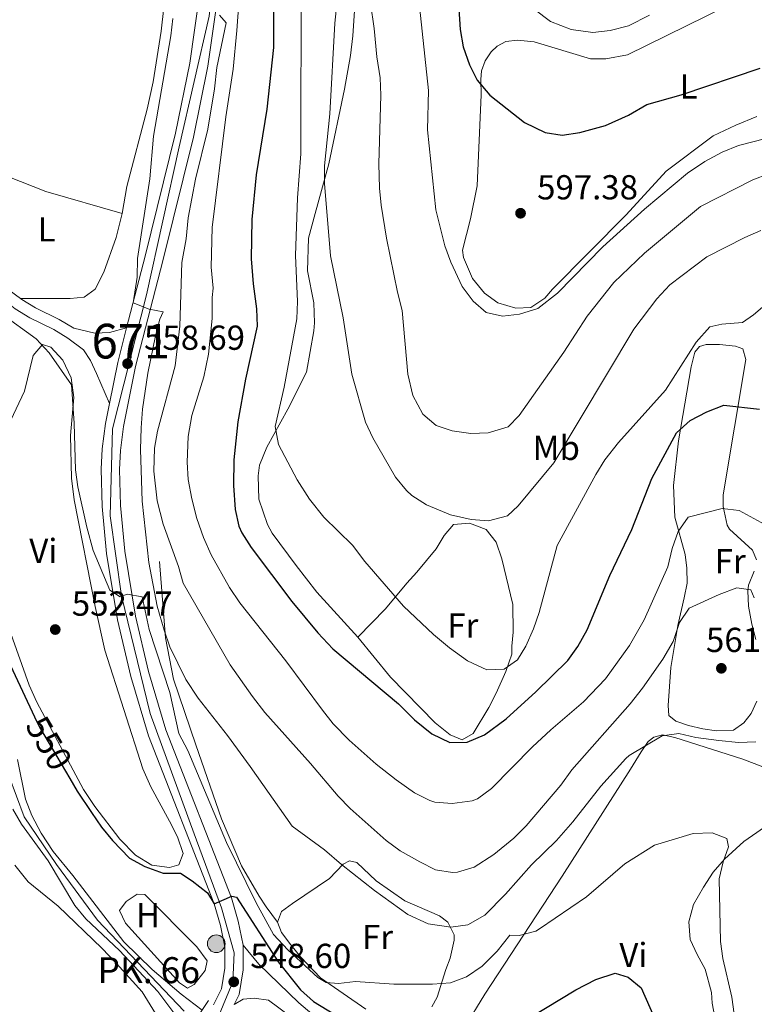
# Model space of a CAD drawing. Extents: x 546263 to 553136, y 710289 to 714964.
# Drawn here: x 548016 to 548228, y 712053 to 712338 of the extents above; entities that cross this region are included whole.
import ezdxf
from ezdxf.enums import TextEntityAlignment as Align

# ---------------------------------------------------------------- set-up
doc = ezdxf.new("R2010")
doc.units = 0
doc.header["$MEASUREMENT"] = 0
for name, pattern in [('DGN Style 3', [109.36496200000002, 78.11783000000001, -31.24713200000001]), ('DGN Style 4', [125.06664583000004, 62.49426400000002, -31.24713200000001, 0.07811783000000001, -31.24713200000001]), ('DGN Style 5', [54.68248100000001, 23.435349, -31.24713200000001])]:
    doc.linetypes.add(name, pattern=pattern)
for name, color, linetype in [('Nivel 11', 7, 'Continuous'), ('Nivel 16', 7, 'Continuous'), ('Nivel 21', 7, 'Continuous'), ('Nivel 22', 7, 'Continuous'), ('Nivel 23', 7, 'Continuous'), ('Nivel 36', 7, 'Continuous'), ('Nivel 37', 7, 'Continuous'), ('Nivel 4', 7, 'Continuous'), ('Nivel 41', 7, 'Continuous'), ('Nivel 44', 7, 'Continuous'), ('Nivel 48', 7, 'Continuous'), ('Nivel 5', 7, 'Continuous'), ('Nivel 54', 7, 'Continuous'), ('Nivel 7', 7, 'Continuous')]:
    doc.layers.add(name, color=color, linetype=linetype)
doc.styles.add('Style-arial', font='arial.shx', dxfattribs={"bigfont": 'arialbig.shx'})
doc.styles.add('Style-ariali', font='ariali.shx', dxfattribs={"bigfont": 'arialibig.shx'})
doc.styles.add('Style-arialn', font='arialn.shx', dxfattribs={"bigfont": 'arialnbig.shx'})

# ---------------------------------------------------------------- blocks, each defined once
blk = doc.blocks.new('5PATER')
at = {"layer": 'Nivel 7', "linetype": 'Continuous', "lineweight": 0}
h = blk.add_hatch(color=53, dxfattribs=at)
edge = h.paths.add_edge_path()
edge.add_ellipse((0, 0), major_axis=(-1.095731442945027, -1.110710700472634), ratio=0.9994222409660316, start_angle=0, end_angle=360)
blk = doc.blocks.new('5HITCA')
at = {"layer": 'Nivel 21', "linetype": 'Continuous', "lineweight": 0}
h = blk.add_hatch(color=1, dxfattribs=at)
edge = h.paths.add_edge_path()
edge.add_arc((0, 0), 2.558578010358639, 0, 360)
at = {"layer": 'Nivel 21', "color": 7, "linetype": 'Continuous', "lineweight": 0}
blk.add_circle((0, 0), 2.558578010358639, dxfattribs=at)

msp = doc.modelspace()

# ---------------------------------------------------------------- linework, layer by layer
at = {"layer": 'Nivel 11', "color": 142, "linetype": 'Continuous', "lineweight": 13}
msp.add_polyline3d([(548013.0800000001, 712119.3600000001, 544.67), (548017.48, 712107.44, 544.52), (548026.76, 712093.6799999999, 544.4), (548038.6000000001, 712077.6000000001, 544.13), (548063.72, 712051.28, 543.32)], dxfattribs=at)
at = {"layer": 'Nivel 16', "color": 1, "linetype": 'Continuous', "lineweight": 13}
for points in [[(548113.28, 712346.0800000001, 589.09), (548112.3600000001, 712333.04, 588.07), (548111.6799999999, 712327.28, 587.23), (548109.96, 712317.6000000001, 586.69), (548105.48, 712296.0800000001, 585.4), (548101.56, 712281.6799999999, 584.26), (548099.56, 712274.56, 584.02), (548099.3200000001, 712265.1200000001, 583.84), (548101.1200000001, 712255.9199999999, 584.23), (548101.28, 712250.0800000001, 583.72), (548101.1200000001, 712247.8400000001, 583.72), (548099, 712235.8400000001, 583.15), (548093.6399999999, 712225.2, 581.77), (548087.52, 712214.24, 580.15), (548085.3999999999, 712208.96, 579.01), (548085.04, 712205.9199999999, 578.98), (548085.28, 712199.2, 578.86), (548087.72, 712191.8400000001, 578.44), (548089.1200000001, 712189.3600000001, 578.53), (548096.04, 712180, 578.2), (548101.96, 712172.3200000001, 578.26), (548113.8800000001, 712159.3600000001, 577.72)], [(548056.56, 712181.2, 562.9300000000001), (548058.3200000001, 712159.1200000001, 561.28), (548060.6000000001, 712147.2, 559.72), (548067.04, 712128.24, 558.25), (548074.48, 712106.8800000001, 557.95), (548080.28, 712093.28, 557.74), (548085.3600000001, 712084.48, 556.24), (548087.3200000001, 712081.44, 556.12), (548090.6399999999, 712076.96, 555.1)]]:
    msp.add_polyline3d(points, dxfattribs=at)
at = {"layer": 'Nivel 21', "color": 1, "linetype": 'Continuous', "lineweight": 0, "elevation": 547.96, "flags": 128}
msp.add_lwpolyline([(548061.3999999999, 712040.3999999999), (548070.72, 712054.3999999999)], dxfattribs=at)
at = {"layer": 'Nivel 21', "color": 7, "linetype": 'Continuous', "lineweight": 13}
for points in [[(548070.8800000001, 712364.6400000001, 566.24), (548065.28, 712325.1200000001, 564), (548061.1599999999, 712304.8800000001, 562.8000000000001), (548052.3999999999, 712269.3600000001, 560.76), (548047.0549999999, 712248.629, 559.302), (548044.48, 712238.6400000001, 558.6), (548042.118, 712226.831, 558.0360000000001), (548040.96, 712221.04, 557.76), (548039.96, 712213.76, 557.44), (548039.6799999999, 712207.8400000001, 557.2), (548040, 712197.04, 556.36), (548041.28, 712183.52, 555.48), (548044.44, 712164.3200000001, 554.44), (548048.24, 712148, 553.48), (548053.3999999999, 712130.8, 552.36), (548072.3600000001, 712082.3200000001, 549.92), (548074.1599999999, 712076, 549.52), (548075.3999999999, 712069.8400000001, 549.12), (548075.3999999999, 712063.6799999999, 548.8000000000001), (548074.44, 712057.76, 548.6), (548072.1599999999, 712053.1200000001, 548.5600000000001)], [(548076.165, 712364.1869999999, 566.24), (548070.5020000001, 712324.219, 564), (548066.328, 712303.717, 562.8000000000001), (548057.5360000001, 712268.064, 560.76), (548049.645, 712237.4580000001, 558.6), (548046.185, 712220.159, 557.76), (548045.2390000001, 712213.273, 557.44), (548044.98, 712207.7930000001, 557.2), (548045.2890000001, 712197.368, 556.36), (548046.5360000001, 712184.2, 555.48), (548049.638, 712165.351, 554.44), (548053.361, 712149.362, 553.48), (548058.4110000001, 712132.5279999999, 552.36), (548077.385, 712084.013, 549.92), (548079.311, 712077.25, 549.52), (548080.696, 712070.3670000001, 549.12)], [(548080.696, 712070.3670000001, 549.12), (548080.696, 712063.253, 548.8000000000001), (548079.5419999999, 712056.132, 548.6), (548078.095, 712053.1869999999, 548.5790000000001)]]:
    msp.add_polyline3d(points, dxfattribs=at)
at = {"layer": 'Nivel 21', "color": 7, "linetype": 'DGN Style 3', "lineweight": 0}
msp.add_polyline3d([(547944.5970000001, 712341.459, 567.08), (547965.7390000001, 712321.4890000001, 562.825), (547973.399, 712313.301, 561.277), (547976.534, 712309.47, 560.597), (547983.132, 712300.2320000001, 559.062), (547988.679, 712291.9650000001, 557.996), (548008.298, 712264.1370000001, 557), (548012.7450000001, 712259.8729999999, 556.931), (548016.7550000001, 712256.8870000001, 556.92), (548020.693, 712254.453, 556.96), (548027.608, 712251.0959999999, 557.2), (548031.7890000001, 712248.5290000001, 557.64), (548037.9199999999, 712247.1200000001, 558.36), (548042.0800000001, 712247.28, 559.32), (548047.0549999999, 712248.629, 559.302)], dxfattribs=at)
at = {"layer": 'Nivel 21', "color": 7, "linetype": 'Continuous', "lineweight": 0}
for points in [[(547983.5390000001, 712293.6440000001, 559.222), (547988.76, 712285.9199999999, 557.6800000000001), (547994.6000000001, 712278.0800000001, 557.6), (548000.3600000001, 712269.28, 557.2), (548005.72, 712262, 557), (548008.004, 712259.547, 556.957), (548014.8330000001, 712254.145, 556.92), (548019.0800000001, 712251.52, 556.96), (548026, 712248.1599999999, 557.2), (548030.04, 712245.6799999999, 557.64), (548034.56, 712242.3200000001, 557.96), (548036.6000000001, 712239.2, 558.28), (548038.3999999999, 712235.44, 558.44), (548042.118, 712226.831, 558.0360000000001)], [(548080.696, 712070.3670000001, 549.12), (548085.2, 712064.8800000001, 548.96), (548096.76, 712053.6799999999, 548.6), (548101.76, 712049.44, 548.52), (548106.44, 712046.6400000001, 548.48), (548113.28, 712043.52, 548.44), (548132.24, 712035.8400000001, 547.8000000000001), (548150.162, 712029.344, 547.5260000000001), (548150.56, 712029.2, 547.52)], [(548078.095, 712053.1869999999, 548.578), (548080.76, 712054.72, 548.5), (548083.9199999999, 712055.04, 548.42), (548088.0800000001, 712054.48, 548.42), (548097.3999999999, 712047.52, 548.42), (548111.6799999999, 712039.3600000001, 548.22), (548122.1200000001, 712035.2, 548.14), (548141, 712029.2, 547.9), (548149.44, 712026, 547.54)]]:
    msp.add_polyline3d(points, dxfattribs=at)
at = {"layer": 'Nivel 22', "color": 30, "linetype": 'DGN Style 5', "lineweight": 30, "elevation": 550, "flags": 128}
msp.add_lwpolyline([(548020.477, 712136.3389999999), (548021.9199999999, 712133.28), (548030.648, 712118.4650000001)], dxfattribs=at)
at = {"layer": 'Nivel 23', "color": 7, "linetype": 'DGN Style 4', "lineweight": 0}
msp.add_polyline3d([(548073.757, 712050.253, 548.473), (548077.747, 712059.774, 548.606), (548078.1089999999, 712068.098, 549.03), (548074.4920000001, 712081.1270000001, 549.817), (548066.5349999999, 712102.479, 550.903), (548053.875, 712137.2220000001, 552.729), (548045.5560000001, 712171.2420000001, 554.992), (548042.301, 712194.4040000001, 556.1750000000001), (548043.021, 712219.5, 557.706), (548052.787, 712258.2239999999, 560.188), (548062.1910000001, 712300.929, 562.597), (548070.8629999999, 712338.652, 564.976), (548074.842, 712372.3090000001, 566.7330000000001), (548073.033, 712399.091, 568.237), (548063.629, 712427.3200000001, 570.544), (548048.8300000001, 712481.0530000001, 574.965), (548045.213, 712502.767, 576.868), (548045.575, 712519.777, 578.114), (548049.554, 712534.615, 579.2090000000001), (548061.852, 712558.8630000001, 581.169), (548088.1140000001, 712614.244, 584.7860000000001)], dxfattribs=at)
at = {"layer": 'Nivel 36', "color": 92, "linetype": 'Continuous', "lineweight": 0, "extrusion": (0.04000164886227799, 0.113186483712582, 0.9927681944910808), "elevation": 103097.4766087802, "flags": 128}
msp.add_lwpolyline([(-279338.210463549, -847947.8077024452), (-279358.4262372025, -847947.1412974764), (-279381.3769587092, -847948.474107414)], dxfattribs=at)
at = {"layer": 'Nivel 36', "color": 92, "linetype": 'Continuous', "lineweight": 0}
for points in [[(548058.6399999999, 712348.96, 560.48), (548057.0800000001, 712334.3200000001, 560.16), (548054.76, 712319.76, 559.28), (548053, 712311.8400000001, 559.08), (548047.1200000001, 712289.52, 558.32), (548045.76, 712281.6799999999, 558.12), (548044.04, 712274.72, 557.4), (548040.44, 712264.72, 556.88), (548038, 712259.8400000001, 556.8000000000001), (548034.76, 712257.52, 556.72), (548030.72, 712257.1200000001, 556.76), (548016.4569999999, 712257.108, 556.92)], [(548229.0800000001, 712309.6799999999, 598.66), (548223, 712307.2, 598.0600000000001), (548216.48, 712304.0800000001, 597.85), (548202.9199999999, 712293.9199999999, 596.95), (548191.3600000001, 712281.28, 596.5600000000001), (548170.04, 712259.8400000001, 595.24), (548167.8800000001, 712257.28, 595.12), (548163.8, 712254.56, 595.24), (548159.44, 712254.3200000001, 595.03), (548154.28, 712255.9199999999, 595.03), (548150.3999999999, 712258.72, 594.97), (548147, 712262.96, 594.73), (548144.3600000001, 712268.96, 594.79), (548144.0800000001, 712271.1200000001, 594.79), (548146.3999999999, 712280.1599999999, 595.12), (548148.28, 712289.6799999999, 597.19), (548149.48, 712316, 599.86), (548149.3200000001, 712320.3999999999, 600.3100000000001), (548149.6000000001, 712322.8800000001, 600.37), (548150.6399999999, 712325.76, 600.97), (548152.3600000001, 712328.3999999999, 601.42), (548154.0800000001, 712330, 601.63), (548156.6000000001, 712331.3600000001, 602.08), (548160, 712331.76, 602.5), (548164.8, 712331.28, 602.8000000000001), (548181, 712326.3999999999, 602.92), (548185.52, 712326.3999999999, 602.89), (548191.76, 712327.52, 602.95), (548220.1599999999, 712341.52, 604.0600000000001)], [(548006.2, 712206.48, 553.49), (548017.52, 712230.3999999999, 554.49), (548020.04, 712240.72, 555.01), (548022.8, 712243.8400000001, 555.09), (548025.1200000001, 712243.04, 555.01), (548028.6399999999, 712239.28, 554.77), (548031.0800000001, 712234.24, 554.61), (548031.8, 712228.56, 554.37), (548030.8800000001, 712217.6000000001, 553.85), (548031.1200000001, 712205.28, 553.17), (548031.9199999999, 712198.96, 553.01), (548037.96, 712168.1599999999, 552.77), (548040.72, 712155.6000000001, 552.37), (548051.72, 712121.28, 551.17), (548054.0800000001, 712116.0800000001, 550.97), (548059.48, 712106.1599999999, 550.89), (548061.72, 712101.6000000001, 551.09), (548063.3999999999, 712096.8800000001, 551.0500000000001), (548062.1599999999, 712093.6000000001, 551.01), (548059.3999999999, 712092.8, 551.01), (548054.3200000001, 712093.44, 551.01), (548049.6399999999, 712096.3200000001, 550.9300000000001), (548045.0800000001, 712100.96, 550.89), (548037.9199999999, 712110.3999999999, 550.97), (548034.6399999999, 712115.3600000001, 550.97), (548021.0800000001, 712140.56, 551.89), (548018.9199999999, 712145.44, 551.97), (548013.1200000001, 712161.76, 552.29)], [(548206.48, 712216, 575.98), (548210.0800000001, 712237.3600000001, 579.19), (548211.2, 712241.6000000001, 579.82), (548212.56, 712243.28, 579.58), (548214.44, 712243.8400000001, 579.28), (548218.3200000001, 712243.8400000001, 578.74), (548222.8800000001, 712243.3600000001, 578.26), (548225.0800000001, 712242.56, 578.08), (548225.96, 712239.52, 577.57), (548219.3200000001, 712200.3999999999, 571.24), (548219.3600000001, 712197.04, 569.98), (548220.56, 712191.6799999999, 568.48), (548221.24, 712190.48, 568.33), (548227.8800000001, 712184.48, 567.4), (548228.96, 712181.6799999999, 566.8000000000001)], [(548229.1200000001, 712140.8, 561.3100000000001), (548227.48, 712137.28, 561.28), (548225.3600000001, 712134.56, 561.13), (548222.3200000001, 712132.48, 561.1), (548217.3999999999, 712132.24, 561.07), (548213.52, 712132.8, 561.22), (548209.3600000001, 712133.8400000001, 561.37), (548205.6799999999, 712135.04, 561.79), (548203.6799999999, 712136.72, 561.97), (548203.44, 712139.6000000001, 562.24), (548204.24, 712150.56, 564.13), (548206.28, 712162.6400000001, 566.83), (548208.0800000001, 712170.72, 566.23), (548208.9199999999, 712174.8800000001, 567.3100000000001), (548208.8800000001, 712179.28, 568.03), (548208.3600000001, 712183.2, 569.14), (548205.3600000001, 712194, 571.27), (548205.04, 712203.1200000001, 573.94), (548206.48, 712216, 575.98)], [(548113.8800000001, 712159.3600000001, 577.72), (548121.8, 712167.52, 578.95), (548128.04, 712174.8800000001, 581.98), (548130.8800000001, 712178.0800000001, 582.82), (548136.48, 712184.8, 583), (548138.8, 712188.6400000001, 583.8100000000001), (548141.48, 712191.8400000001, 584.47), (548146.0800000001, 712192.24, 584.71), (548150.8800000001, 712190.3999999999, 584.6800000000001), (548153.8, 712186.72, 584.14), (548155.44, 712181.9199999999, 583.45), (548158.6000000001, 712168.72, 581.74), (548158.72, 712160.72, 581.44), (548158.28, 712156.72, 580.63), (548158.28, 712154.3999999999, 580.39), (548156.56, 712149.3600000001, 580.12), (548153.8400000001, 712143.1200000001, 579.16), (548151.6399999999, 712139.04, 578.29), (548147.1200000001, 712131.52, 577.8100000000001), (548144, 712129.6799999999, 577.63), (548140.48, 712131.1200000001, 577.72), (548136.1599999999, 712134.56, 577.78), (548123.24, 712147.76, 577.27), (548113.8800000001, 712159.3600000001, 577.72)], [(548228.3600000001, 712178.3999999999, 565.78), (548226.6399999999, 712174.3200000001, 564.79), (548226.52, 712172.72, 564.79), (548226.72, 712168.24, 564.3100000000001), (548227.6399999999, 712163.1200000001, 563.5600000000001), (548228.76, 712158.6400000001, 562.57)], [(548195.6799999999, 712126.24, 560.23), (548197.6799999999, 712129.2, 560.29), (548199.3200000001, 712130.3999999999, 560.2), (548201.8400000001, 712131.1200000001, 559.9300000000001), (548205.3600000001, 712130.3200000001, 559.51), (548225.0800000001, 712124.0800000001, 557.53), (548235.3200000001, 712120.1599999999, 557.32), (548237.8, 712118.3999999999, 557.17), (548238.3600000001, 712114, 557.11), (548236.96, 712109.52, 556.57), (548233.8400000001, 712106.1599999999, 555.76), (548225.3600000001, 712100.3200000001, 554.44), (548219.72, 712095.2, 553.66), (548216.48, 712091.44, 553.21), (548213.6399999999, 712087.1200000001, 553), (548210.8400000001, 712082.0800000001, 552.49), (548209.44, 712077.1200000001, 552.67), (548209.8400000001, 712072, 552.79), (548211.8800000001, 712067.6799999999, 553.12), (548214.1599999999, 712063.44, 552.82), (548215.96, 712056.72, 552.49), (548216.2, 712053.6000000001, 552.58), (548217.0800000001, 712049.1200000001, 552.7)], [(548144.6399999999, 712046.56, 552.19), (548150.52, 712056.24, 552.3100000000001), (548172.8400000001, 712090.3200000001, 556.09), (548192.6399999999, 712121.2, 559.45), (548195.6799999999, 712126.24, 560.23)], [(548014.76, 712093.44, 550.41), (548018.6399999999, 712088.6400000001, 550.0500000000001), (548027.3200000001, 712081.6000000001, 549.37), (548039.9199999999, 712069.52, 549.0500000000001), (548044.0800000001, 712065.1200000001, 548.8100000000001), (548051.56, 712056.8800000001, 548.13), (548055.3999999999, 712050.6400000001, 547.25)], [(548105.6399999999, 712089.6000000001, 559.48), (548109.56, 712093.76, 560.74), (548111.3999999999, 712094.72, 561.37), (548113.56, 712094.24, 561.28), (548119.1200000001, 712088.96, 560.89), (548127.44, 712083.2, 560.44), (548137.3999999999, 712078.8, 560.02), (548139.8400000001, 712076.96, 559.66), (548141.6799999999, 712073.3600000001, 559.1800000000001), (548141.6799999999, 712071.8400000001, 559.15), (548140.48, 712066.56, 557.6800000000001), (548139.28, 712063.28, 555.82), (548136.72, 712055.3600000001, 554.2), (548135.24, 712052.56, 553.87)], [(548116.1200000001, 712051.8400000001, 554.14), (548103.04, 712060.96, 554.23), (548097.3999999999, 712066.8800000001, 554.95), (548094.44, 712070.48, 555.19), (548091.76, 712074, 555.16), (548090.6399999999, 712076.96, 555.1), (548091.8, 712080.0800000001, 555.5500000000001), (548095, 712082.3999999999, 556.24), (548105.6399999999, 712089.6000000001, 559.48)], [(548046.72, 712076.72, 546.29), (548044.96, 712080.3999999999, 546.37), (548046.96, 712082.96, 546.37), (548050.1200000001, 712085.04, 546.37), (548052.3200000001, 712084.96, 546.45), (548067.3600000001, 712069.9199999999, 546.49), (548070.28, 712065.8400000001, 546.73), (548069.72, 712063.04, 546.73), (548066.6000000001, 712059.04, 546.65), (548064.6399999999, 712057.9199999999, 546.57), (548062.3600000001, 712059.44, 546.49), (548046.72, 712076.72, 546.29)]]:
    msp.add_polyline3d(points, dxfattribs=at)
at = {"layer": 'Nivel 4', "color": 30, "linetype": 'Continuous', "lineweight": 30, "flags": 128}
for points, elevation in [([(548089.44, 712346), (548089.48, 712329.6799999999), (548087.56, 712311.8400000001), (548084.52, 712292.8800000001), (548083.2, 712280), (548083.04, 712268.602), (548083.6000000001, 712261.3600000001), (548084.56, 712254.1599999999), (548084.7350000001, 712249.1440000001), (548081.3999999999, 712233.8400000001), (548079.2, 712221.52), (548078.058, 712210.53), (548077.96, 712203.1200000001), (548078.3600000001, 712196.24), (548079.466, 712191.3630000001), (548080.3600000001, 712189.44)], 575), ([(548143, 712340.8), (548143.44, 712334.8), (548144.24, 712329.8400000001), (548146.0800000001, 712324.6400000001), (548148.345, 712320.1869999999), (548151.923, 712315.865), (548161.96, 712308), (548167.96, 712305.1200000001), (548172.898, 712304.3130000001), (548177.935, 712305.0619999999), (548185.3999999999, 712307.1200000001), (548192, 712310.0800000001), (548197.3200000001, 712313.2), (548207.1880000001, 712316.0020000001), (548230.0689999999, 712323.6340000001)], 600), ([(548080.3600000001, 712189.44), (548083.0619999999, 712185.2110000001), (548094.8, 712169.6000000001), (548102.3200000001, 712160.56), (548106.6399999999, 712155.9199999999), (548125.6000000001, 712140.0800000001), (548130.2, 712135.44), (548135.2, 712131.3600000001), (548140.44, 712128.8800000001), (548145.449, 712128.996), (548150.4110000001, 712131.145), (548156.6399999999, 712135.76), (548165.237, 712143.548), (548174.52, 712152.56), (548177.4310000001, 712156.625), (548180.1200000001, 712161.44), (548186.652, 712177.091), (548192.96, 712190.3999999999), (548198.7579999999, 712205.101), (548205.8400000001, 712218.3200000001), (548209.8800000001, 712221.9199999999), (548214.6000000001, 712224.3999999999), (548219.52, 712226.3200000001), (548229.8400000001, 712225.2)], 575), ([(548007.8400000001, 712163.1200000001), (548020.477, 712136.3389999999)], 550), ([(548030.648, 712118.4650000001), (548032.76, 712114.8800000001), (548036.8800000001, 712108.6400000001), (548039.76, 712104.48), (548042.9380000001, 712100.6229999999), (548047.8800000001, 712095.44), (548052.28, 712093.077), (548057.6300000001, 712091.122), (548062.6399999999, 712091.1200000001), (548066, 712088.96), (548070.3999999999, 712085.44), (548072.3600000001, 712082.3200000001), (548077.4369999999, 712084.5009999999), (548078.8, 712084.24), (548090.8, 712065.52), (548097.3200000001, 712057.44), (548100.986, 712054.0390000001), (548107.1599999999, 712050.3200000001)], 550), ([(548159.8, 712047.1200000001), (548176.76, 712057.44), (548182.5460000001, 712060.435), (548188.2, 712062.24), (548191.8800000001, 712061.1200000001), (548195.6399999999, 712058.0800000001), (548199.669, 712049.041)], 550)]:
    msp.add_lwpolyline(points, dxfattribs=dict(at, elevation=elevation))
at = {"layer": 'Nivel 5', "color": 30, "linetype": 'Continuous', "lineweight": 0, "flags": 128}
for points, elevation in [([(548081.243, 712366.118), (548078.8800000001, 712334.56), (548077.8, 712323.3600000001), (548075.72, 712309.6000000001), (548071.7520000001, 712277.6680000001), (548071.517, 712266.199), (548072.0800000001, 712260.0800000001), (548071.76, 712257.44), (548071.76, 712251.3600000001), (548070.736, 712241.034), (548069.3200000001, 712234.48), (548065.9199999999, 712223.3600000001), (548064.8800000001, 712217.28), (548064.52, 712209.8400000001), (548064.8189999999, 712204.851), (548065.906, 712199.257), (548067.3600000001, 712193.6000000001), (548069.28, 712188.0800000001), (548071.48, 712183.1200000001), (548076.8, 712173.6799999999), (548079.8, 712169.2), (548093.0800000001, 712152.48), (548103.6399999999, 712138.24), (548106.75, 712134.324), (548111.369, 712129.578), (548119.105, 712122.652)], 570), ([(548097.48, 712349.1200000001), (548097.3770000001, 712298.9180000001), (548096.44, 712286.24), (548095.8800000001, 712269.6000000001), (548096.44, 712256.24), (548096.206, 712251.2479999999), (548092.56, 712231.52), (548089.9199999999, 712220.1599999999), (548090.8800000001, 712214.96), (548096.3600000001, 712204.72), (548099.9199999999, 712199.2), (548104, 712194), (548112.3200000001, 712185.9199999999), (548115.8400000001, 712181.2), (548127, 712168.24), (548135.72, 712160.0800000001), (548140.3600000001, 712156.24), (548145.56, 712152.48), (548151.0800000001, 712149.9199999999), (548156.0900000001, 712150.0360000001), (548159.96, 712152.8), (548162.3200000001, 712156.72), (548164.6000000001, 712161.6799999999), (548166.237, 712166.406), (548171.3999999999, 712185.76), (548182.56, 712206.3200000001), (548185.21, 712210.5590000001), (548189.1200000001, 712215.52), (548202.72, 712230.6400000001), (548211.5220000001, 712244.483), (548215.47, 712248.9550000001), (548219, 712249.6799999999), (548224.96, 712250.24), (548228.1599999999, 712252.3999999999), (548232.102, 712255.7919999999)], 580), ([(548108.6799999999, 712350.48), (548107.2, 712336.6400000001), (548105.72, 712310.48), (548104.243, 712295.4140000001), (548104.1710000001, 712290.358), (548105.963, 712269.4310000001), (548109.595, 712251.571), (548112.148, 712235.243), (548116.04, 712221.44), (548118.131, 712216.8970000001), (548124.76, 712205.52), (548127.908, 712201.649), (548129.48, 712200.24), (548133.6910000001, 712197.5430000001), (548140.6399999999, 712194.6400000001), (548146.56, 712193.28), (548151.5519999999, 712192.946), (548157.0800000001, 712194.3200000001), (548160.1599999999, 712197.28), (548170.48, 712209.6799999999), (548193.6000000001, 712248.3260000001), (548200.186, 712257.037), (548203.933, 712261.095), (548214.6399999999, 712269.2), (548225.6000000001, 712274.8), (548230.22, 712276.77)], 585), ([(548116.45, 712349.811), (548118.6000000001, 712335.1200000001), (548119.3200000001, 712326.96), (548120.28, 712320.8800000001), (548120.5260000001, 712315.8840000001), (548119.8800000001, 712296), (548120.0800000001, 712289.04), (548120.577, 712284.064), (548122.1200000001, 712274.56), (548125.28, 712258.96), (548126.6399999999, 712253.6799999999), (548128.28, 712235.28), (548129.72, 712229.1200000001), (548132.6000000001, 712223.6799999999), (548136.429, 712220.462), (548141.04, 712218.96), (548146.52, 712218.1599999999), (548151.514, 712218.3300000001), (548157.2790000001, 712220.112), (548160.48, 712223.3600000001), (548173.3060000001, 712241.669), (548180.0800000001, 712252.0800000001), (548187.743, 712261.7420000001), (548196.604, 712270.216), (548212.845, 712283.685), (548227.929, 712291.3970000001), (548232.4909999999, 712293.1470000001)], 590), ([(548131.3999999999, 712344.3200000001), (548134.28, 712317.2), (548133.96, 712305.8400000001), (548136.3260000001, 712282.726), (548139, 712272.3200000001), (548140.685, 712267.6159999999), (548144, 712260.6400000001), (548147.1200000001, 712256.3999999999), (548150.8629999999, 712253.119), (548155.6000000001, 712252.0800000001), (548160.567, 712252.6100000001), (548165.852, 712254.219), (548171.52, 712258.6400000001), (548184.56, 712272.0800000001), (548196.6000000001, 712282.96), (548209.04, 712293.3600000001), (548214.04, 712296.72), (548219.1200000001, 712299.44), (548223.7520000001, 712301.3260000001), (548231.683, 712303.3160000001)], 595), ([(548164.76, 712340.72), (548169.52, 712337.1200000001), (548175.44, 712334.8), (548181.72, 712334), (548186.686, 712334.547), (548192, 712335.8970000001), (548198.04, 712338.96)], 605), ([(548060.3600000001, 712338), (548059.841, 712333.0249999999), (548054.8090000001, 712304.0150000001), (548053.72, 712291.6799999999), (548050.24, 712268.7250000001), (548050.0700000001, 712263.2550000001)], 560), ([(548073.9199999999, 712338.96), (548075.8400000001, 712336.72), (548073.075, 712323.9010000001), (548072.48, 712317.6799999999), (548070.5560000001, 712306.044), (548066.96, 712291.6000000001), (548064.8800000001, 712280.48), (548064.24, 712274.3999999999), (548062.96, 712267.52), (548062.44, 712249.1200000001), (548061.1170000001, 712237.6980000001), (548056, 712218.8), (548055.0900000001, 712213.8800000001), (548054.892, 712207.2380000001), (548055.8400000001, 712198.72), (548057.6000000001, 712192), (548062, 712179.76), (548063.4199999999, 712174.962), (548076.969, 712151.31), (548083.375, 712142.192), (548086.9820000001, 712137.5970000001), (548100.2, 712122.8), (548108.1200000001, 712113.3600000001), (548111.656, 712109.825), (548122.04, 712100.56), (548126.104, 712097.6470000001)], 565), ([(548050.0700000001, 712263.2550000001), (548048.9199999999, 712255.9199999999), (548053.5630000001, 712254.0700000001), (548057.6399999999, 712253.28), (548056.6799999999, 712251.2), (548055.3759999999, 712246.371), (548053.2, 712235.6000000001), (548051.6499999999, 712225.199), (548051.2110000001, 712219.7339999999), (548051.085, 712213.5590000001), (548051.52, 712198.6400000001), (548053.5079999999, 712180.8840000001), (548055.9210000001, 712168.318), (548057.8800000001, 712161.3600000001), (548059.56, 712156.48), (548064.115, 712147.067), (548067.7010000001, 712141.736), (548076.2379999999, 712130.9380000001), (548082.76, 712122), (548094.8800000001, 712104.72), (548104.24, 712097.9199999999), (548109.0800000001, 712093.6799999999), (548118.6869999999, 712086.105), (548128.28, 712079.185), (548134.1910000001, 712076.5460000001), (548140.6799999999, 712075.52), (548145.6089999999, 712076.257), (548150.541, 712079.003), (548156.52, 712085.1200000001), (548163.96, 712093.52), (548171.2590000001, 712100.5700000001), (548175.912, 712105.9750000001), (548184, 712116.3200000001), (548191.203, 712124.2239999999), (548192.24, 712125.1200000001), (548201.72, 712130.8), (548206.6000000001, 712131.52), (548211.467, 712130.3659999999), (548218.1200000001, 712129.44), (548223.76, 712128.8800000001), (548228.76, 712129.04)], 560), ([(548010.8200000001, 712252.8319999999), (548020.905, 712245.49), (548024.673, 712241.4070000001), (548031.1599999999, 712232.1599999999), (548031.9439999999, 712221.1680000001), (548032.28, 712207.6799999999), (548032.9439999999, 712202.723), (548035.5290000001, 712191.058), (548037.378, 712184.392), (548042.2, 712172.8800000001), (548045.1599999999, 712170.96), (548047.2, 712171.76), (548051.52, 712170.96), (548053.52, 712161.52), (548059.52, 712143.3600000001), (548062.1599999999, 712131.52), (548064.76, 712126.56), (548075.94, 712100.03), (548084.48, 712082.56), (548089.513, 712073.4569999999), (548093.6429999999, 712069.051), (548102.317, 712061.04), (548104.6799999999, 712059.6000000001), (548108.24, 712059.28), (548113.212, 712059.8470000001), (548124.2660000001, 712059.125), (548135.44, 712059.1200000001), (548140.6000000001, 712059.44), (548145.2660000001, 712061.2209999999), (548149.723, 712064.325), (548154.0800000001, 712068.6400000001), (548157.72, 712073.2), (548160.3999999999, 712073.1200000001), (548165.2209999999, 712074.446), (548166.3600000001, 712075.04), (548179.9299999999, 712084.29), (548191, 712093.8400000001), (548199.5190000001, 712099.2250000001), (548210.6799999999, 712102.6400000001), (548216.2, 712102.8), (548220.44, 712101.1200000001), (548220.9199999999, 712098.72), (548219.3999999999, 712094.3999999999), (548218.243, 712089.5320000001), (548218.56, 712071.44), (548219.288, 712066.4920000001), (548221.8800000001, 712055.3600000001), (548222.581, 712050.4070000001)], 555), ([(548119.105, 712122.652), (548124.9199999999, 712118.0800000001), (548130.2, 712114.3999999999), (548134.655, 712112.1429999999), (548136.0800000001, 712111.6799999999), (548141.075, 712111.311), (548146.858, 712112.01), (548148.3999999999, 712112.6400000001), (548152.426, 712115.632), (548164.28, 712127.6000000001), (548169.56, 712132.56), (548178.9920000001, 712140.6270000001), (548185.3600000001, 712147.28), (548192.335, 712156.9310000001), (548196.52, 712164.3200000001), (548203.3999999999, 712179.6000000001), (548204.6000000001, 712184.96), (548206.3200000001, 712189.8400000001), (548209.212, 712194.0050000001), (548219.04, 712196.48), (548224.004, 712195.9070000001), (548239.8800000001, 712187.28)], 570), ([(548126.104, 712097.6470000001), (548131.72, 712094.3999999999), (548136.24, 712092.1599999999), (548141.212, 712091.308), (548142.6399999999, 712091.44), (548147.405, 712092.933), (548153.1599999999, 712096.56), (548158.8800000001, 712101.28), (548162.419, 712104.811), (548172.44, 712116.56), (548175.6799999999, 712120.96), (548192.48, 712140.0800000001), (548196.0800000001, 712144.56), (548201.9199999999, 712152.96), (548204.8800000001, 712158.0800000001), (548206.72, 712163.52), (548209.5279999999, 712167.6610000001), (548218.2, 712171.6799999999), (548223.3600000001, 712173.52), (548227.3600000001, 712172.96), (548228.3600000001, 712170.6400000001)], 565), ([(548015.547, 712123.9650000001), (548017.8, 712112.48), (548019.6840000001, 712107.8500000001), (548022.345, 712102.682), (548025.855, 712097.385), (548031.52, 712090.48), (548046.28, 712071.28), (548054.44, 712063.28), (548062.8400000001, 712056.24), (548068.8589999999, 712051.605)], 545), ([(548064.7150000001, 712045.379), (548056.0800000001, 712056.96), (548045.024, 712068.773), (548035.3200000001, 712078), (548032.0900000001, 712081.78), (548024.392, 712094.754), (548016.72, 712105.28), (548014.163, 712109.6359999999)], 545)]:
    msp.add_lwpolyline(points, dxfattribs=dict(at, elevation=elevation))
at = {"layer": 'Nivel 54', "color": 9, "linetype": 'Continuous', "lineweight": 0}
for points in [[(548070.8800000001, 712364.6400000001, 566.24), (548065.28, 712325.1200000001, 564), (548061.1599999999, 712304.8800000001, 562.8000000000001), (548052.3999999999, 712269.3600000001, 560.76), (548047.0549999999, 712248.629, 559.302), (548044.48, 712238.6400000001, 558.6), (548042.118, 712226.831, 558.0360000000001), (548040.96, 712221.04, 557.76), (548039.96, 712213.76, 557.44), (548039.6799999999, 712207.8400000001, 557.2), (548040, 712197.04, 556.36), (548041.28, 712183.52, 555.48), (548044.44, 712164.3200000001, 554.44), (548048.24, 712148, 553.48), (548053.3999999999, 712130.8, 552.36), (548072.3600000001, 712082.3200000001, 549.92), (548074.1599999999, 712076, 549.52), (548075.3999999999, 712069.8400000001, 549.12), (548075.3999999999, 712063.6799999999, 548.8000000000001), (548074.44, 712057.76, 548.6), (548072.1599999999, 712053.1200000001, 548.5600000000001)], [(548078.095, 712053.1869999999, 548.5790000000001), (548079.5419999999, 712056.132, 548.6), (548080.696, 712063.253, 548.8000000000001), (548080.696, 712070.3670000001, 549.12), (548079.311, 712077.25, 549.52), (548077.385, 712084.013, 549.92), (548058.4110000001, 712132.5279999999, 552.36), (548053.361, 712149.362, 553.48), (548049.638, 712165.351, 554.44), (548046.5360000001, 712184.2, 555.48), (548045.2890000001, 712197.368, 556.36), (548044.98, 712207.7930000001, 557.2), (548045.2390000001, 712213.273, 557.44), (548046.185, 712220.159, 557.76), (548049.645, 712237.4580000001, 558.6), (548057.5360000001, 712268.064, 560.76), (548066.328, 712303.717, 562.8000000000001), (548070.5020000001, 712324.219, 564), (548076.165, 712364.1869999999, 566.24)]]:
    msp.add_polyline3d(points, dxfattribs=at)

# ---------------------------------------------------------------- block references
at = {"layer": 'Nivel 21', "color": 7, "linetype": 'Continuous', "lineweight": 0}
msp.add_blockref('5HITCA', (548072.9510000001, 712070.7760000001, 548.438), dxfattribs=at)
at = {"layer": 'Nivel 7', "color": 53, "linetype": 'Continuous', "lineweight": 0}
for p in [(548160.8400000001, 712281.76, 597.38), (548047.3200000001, 712238.3200000001, 558.69), (548026.44, 712161.52, 552.47), (548218.8400000001, 712150.3200000001, 561.6800000000001), (548078, 712059.76, 548.6)]:
    msp.add_blockref('5PATER', p, dxfattribs=at)

# ---------------------------------------------------------------- texts
at = {"layer": 'Nivel 37', "color": 92, "linetype": 'Continuous', "lineweight": 0, "style": 'Style-arialn'}
for s, p in [('L', (548209.3681597833, 712318.3900009999, 600.196)), ('L', (548023.9681597834, 712277.1100009999, 557.742)), ('Mb', (548171.1568623525, 712213.990001, 585.359)), ('Vi', (548022.9945199557, 712184.230001, 552.76)), ('Fr', (548221.3945157062, 712181.270001, 566.583)), ('Fr', (548144.1545157062, 712162.710001, 580.734)), ('H', (548053.1982170255, 712079.041001, 546.69)), ('Fr', (548119.5145157063, 712072.710001, 558.174)), ('Vi', (548193.4345199557, 712067.510001, 550.977))]:
    msp.add_text(s, height=7.000002, dxfattribs=at).set_placement(p, align=Align.MIDDLE_CENTER)
at = {"layer": 'Nivel 41', "color": 7, "linetype": 'Continuous', "lineweight": 0, "style": 'Style-arial'}
for s, p in [('597.38', (548165.6140000001, 712285.76, 597.38)), ('558.69', (548052.094, 712242.3200000001, 558.69)), ('552.47', (548031.21, 712165.52, 552.47)), ('561.68', (548214.3940000001, 712155.03, 561.6800000000001)), ('548.60', (548082.774, 712063.76, 548.6))]:
    msp.add_text(s, height=7.000002, dxfattribs=at).set_placement(p)
at = {"layer": 'Nivel 41', "color": 7, "linetype": 'Continuous', "lineweight": 0, "style": 'Style-ariali'}
msp.add_text('550', height=6.999989999999999, rotation=300.5036332619032, dxfattribs=at).set_placement((548024.6172475754, 712128.7013303838, 550), align=Align.MIDDLE_CENTER)
at = {"layer": 'Nivel 44', "color": 7, "linetype": 'Continuous', "lineweight": 0, "style": 'Style-arial'}
msp.add_text('PK. 66', height=7.5, dxfattribs=at).set_placement((548038.6599999999, 712059.3859999999, 548.631))
at = {"layer": 'Nivel 48', "color": 7, "linetype": 'Continuous', "lineweight": 0, "style": 'Style-arialn'}
msp.add_text('671', height=10.000002, dxfattribs=at).set_placement((548048.278265326, 712244.8160009999, 559.077), align=Align.MIDDLE_CENTER)

doc.saveas('drawing.dxf')
